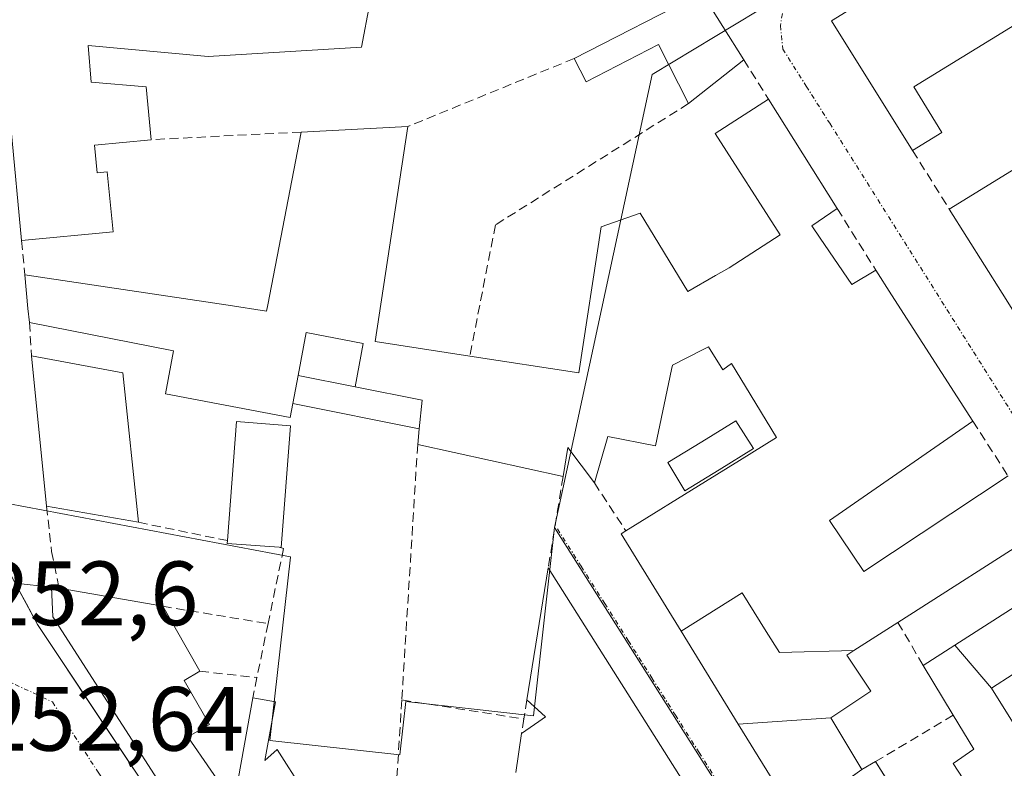
# Model space of a CAD drawing. Units: metres. Extents: x 629524 to 632986, y 4641713 to 4644091.
# Drawn here: x 630838 to 630946, y 4642645 to 4642727 of the extents above; entities that cross this region are included whole.
import ezdxf
from ezdxf.enums import TextEntityAlignment as Align

# ---------------------------------------------------------------- set-up
doc = ezdxf.new("R2010")
doc.units = ezdxf.units.M
doc.header["$MEASUREMENT"] = 0
doc.linetypes.add('TRAZO_Y_PUNTO', pattern=[1, 0.5, -0.25, 0, -0.25])
doc.linetypes.add('TRAZOSX2', pattern=[1.5, 1, -0.5])
for name, color, linetype, lineweight in [('Carretera de calzada única', 19, 'Continuous', 13), ('Carretera de calzada única Cxs', 19, 'Continuous', 13), ('Carretera de calzada única eje', 19, 'TRAZO_Y_PUNTO', 0), ('Edificación', 1, 'Continuous', 13), ('Edificación Cxs', 1, 'Continuous', 13), ('Edificación ligera', 1, 'Continuous', 0), ('Edificación ligera Cxs', 1, 'Continuous', 0), ('Elemento construido', 1, 'Continuous', 0), ('Muro lineal', 1, 'TRAZOSX2', 13), ('Núcleo urbano CxS', 19, 'Continuous', 0), ('Piscina', 142, 'Continuous', 0), ('Piscina CxS', 142, 'Continuous', 0), ('Rótulo de punto de cota en terreno', 19, 'Continuous', 0), ('Vía urbana eje', 5, 'TRAZO_Y_PUNTO', 0)]:
    doc.layers.add(name, color=color, linetype=linetype, lineweight=lineweight)
doc.styles.add('Arial', font='txt', dxfattribs={"height": 0.2})

# ---------------------------------------------------------------- blocks, each defined once
blk = doc.blocks.new('*U196')
at = {"layer": 'Edificación Cxs', "color": 1, "linetype": 'Continuous', "lineweight": 13}
for points in [[(630944.6201, 4642653.7601, 253.1646), (630947.6519, 4642648.8933, 253.297), (630947.7101, 4642648.8001, 253.2991), (630959.6201, 4642656.6901, 253.1067), (630963.6201, 4642650.4801, 253.1907), (630947.3501, 4642640.1101, 253.4536), (630956.4601, 4642625.4201, 253.253), (630972.7601, 4642636.3401, 253.2302), (630979.2881, 4642626.3015, 253.3551), (630985.8289, 4642616.2431, 253.4931), (630988.5101, 4642612.1201, 253.5471), (630988.3301, 4642607.9101, 253.5723), (630985.3971, 4642603.4745, 253.6186), (630984.5937, 4642602.2595, 253.6288), (630984.4223, 4642602.0003, 253.6311), (630981.4659, 4642597.5293, 253.6778), (630980.7737, 4642596.4823, 253.7006), (630980.6259, 4642596.2589, 253.7057), (630977.3341, 4642591.2805, 253.8225), (630977.0379, 4642590.8327, 253.8274), (630976.9823, 4642590.7485, 253.8281), (630973.7861, 4642585.9149, 253.8871), (630973.3359, 4642585.2341, 253.8972), (630973.3201, 4642585.2101, 253.8976), (630966.7301, 4642574.7601, 254.0386), (630963.9801, 4642574.6901, 254.026), (630954.7039, 4642589.3567, 253.9712), (630948.5427, 4642599.0985, 253.8596), (630942.1325, 4642609.2337, 253.7199), (630941.7301, 4642609.8701, 253.7294), (630928.9801, 4642630.0101, 253.5514), (630923.0625, 4642639.6177, 253.4367), (630930.3701, 4642644.8501, 253.6787), (630931.8701, 4642645.7101, 253.6321), (630936.7569, 4642637.9285, 253.778), (630936.8501, 4642637.7801, 253.7692), (630943.0701, 4642641.4001, 253.6967), (630940.4201, 4642645.5101, 253.7265), (630942.6701, 4642647.0801, 253.6128), (630940.4201, 4642650.8101, 253.4532), (630937.1201, 4642656.2701, 253.0258), (630940.5901, 4642658.4951, 252.7879), (630944.6201, 4642653.7601, 253.1646)], [(630945.3909, 4642626.0173, 253.4609), (630948.3401, 4642628.1601, 253.3281), (630941.9301, 4642636.9801, 253.567), (630936.9201, 4642633.3501, 253.5967), (630943.3301, 4642624.5201, 253.587), (630945.3909, 4642626.0173, 253.4609)], [(630968.2865, 4642605.0731, 253.769), (630968.2761, 4642605.0893, 253.769), (630965.5601, 4642609.3101, 253.7971), (630958.6501, 4642604.8701, 253.8046), (630962.2601, 4642599.2601, 253.8772), (630962.8877, 4642599.6633, 253.8605), (630965.4119, 4642601.2853, 253.8149), (630968.1041, 4642603.0151, 253.7977), (630968.8789, 4642603.5129, 253.7911), (630968.8897, 4642603.5199, 253.7911), (630968.9057, 4642603.5301, 253.791), (630969.1701, 4642603.7001, 253.7897), (630968.2865, 4642605.0731, 253.769), (630972.507, 4642607.784, 253.5819), (630974.086, 4642605.233, 253.685), (630979.367, 4642608.575, 253.5714), (630977.788, 4642611.126, 253.5462), (630975.991, 4642609.989, 253.5261), (630969.635, 4642620.198, 253.4436), (630965.776, 4642617.773, 253.5908), (630968.2865, 4642605.0731, 253.769)]]:
    blk.add_polyline3d(points, close=True, dxfattribs=at)

msp = doc.modelspace()

# ---------------------------------------------------------------- linework, layer by layer
at = {"layer": 'Carretera de calzada única', "color": 19, "linetype": 'Continuous', "lineweight": 13}
msp.add_lwpolyline([(630837.24, 4642665.3), (630839.69, 4642660.77), (630871.39, 4642613.2), (630884.19, 4642592.98), (630902.25, 4642566.1), (630920.44, 4642538.21), (630933.91, 4642517.71)], dxfattribs=at)
at = {"layer": 'Carretera de calzada única Cxs', "color": 19, "linetype": 'Continuous', "lineweight": 13}
msp.add_polyline3d([(630837.24, 4642665.3, 252.59), (630838.47, 4642663.04, 252.62), (630839.69, 4642660.77, 252.61), (630842.33, 4642656.81, 252.59), (630844.97, 4642652.84, 252.61), (630847.62, 4642648.88, 252.61), (630850.26, 4642644.91, 252.64)], dxfattribs=at)
at = {"layer": 'Carretera de calzada única eje', "color": 19, "linetype": 'TRAZO_Y_PUNTO', "lineweight": 0}
msp.add_lwpolyline([(630835.24, 4642655.12), (630841.34, 4642652.26), (630846.37, 4642644.53), (630862.22, 4642620.74), (630868.89, 4642611.05), (630875.29, 4642600.94), (630881.97, 4642591.24), (630888.88, 4642580.18), (630897.9, 4642566.74), (630907, 4642552.79), (630919.72, 4642534.2), (630931.44, 4642516.17), (630932.17, 4642515.06)], dxfattribs=at)
at = {"layer": 'Edificación', "color": 1, "linetype": 'Continuous', "lineweight": 13}
for points in [[(630879.93, 4642748.44, 251.74), (630875.33, 4642724.22, 251.89), (630858.46, 4642723.21, 252.24), (630845.26, 4642724.42, 252.5), (630845.6, 4642720.37, 252.5), (630851.64, 4642719.85, 252.38), (630852.19, 4642714.05, 252.36), (630845.96, 4642713.46, 252.54), (630846.26, 4642710.4, 252.57), (630847.37, 4642710.51, 252.54), (630848, 4642703.92, 252.48), (630837.94, 4642702.96, 252.61), (630834.48, 4642739.48, 252.59), (630847.32, 4642740.6, 252.41), (630847.92, 4642733.68, 252.55), (630857.46, 4642734.5, 252.54), (630857.01, 4642743.99, 252.18), (630873.01, 4642744.44, 252.1), (630874.1, 4642750.19, 252.11), (630879.93, 4642748.44, 251.74)], [(630948.32, 4642727.38, 252.82), (630936.07, 4642719.85, 252.81), (630939.16, 4642714.85, 252.79), (630935.94, 4642712.87, 252.89), (630927.01, 4642727.11, 252.65), (630958.14, 4642746.26, 252.58)], [(630912.76, 4642730.18, 252.26), (630917.37, 4642722.84, 252.71), (630911.31, 4642718.02, 252.71), (630907.98, 4642724.5, 252.56), (630900.04, 4642720.42, 252.21), (630898.73, 4642722.97, 252.06), (630912.76, 4642730.18, 252.26)], [(630910.48, 4642660.05, 253.31), (630903.9, 4642670.73, 253.33), (630904.4, 4642671.05, 253.34), (630913.16, 4642676.47, 252.87), (630916.92, 4642678.8, 252.55), (630920.99, 4642681.32, 252.75), (630917.58, 4642686.92, 253.2), (630917.57, 4642686.93, 253.2), (630916.03, 4642689.46, 253.5), (630915.07, 4642688.76, 253.51), (630913.48, 4642691.3, 253.5), (630910.68, 4642689.87, 253.49), (630909.91, 4642689.47, 253.46), (630909.53, 4642689.28, 253.45), (630909.44, 4642688.81, 253.46), (630907.68, 4642680.39, 253.32), (630902.42, 4642681.42, 253.2), (630900.94, 4642676.35, 253.33), (630898.03, 4642680.22, 253.18), (630897.5, 4642677.04, 253.35), (630881.51, 4642680.55, 252.56), (630881.69, 4642682.26, 252.48), (630882.01, 4642685.44, 252.36), (630874.62, 4642686.89, 252.14), (630875.53, 4642691.67, 252.26), (630869.26, 4642692.87, 252.32), (630868.36, 4642688.12, 252.2), (630867.78, 4642685.05, 252.26), (630867.5, 4642683.51, 252.29), (630853.76, 4642686.11, 252.68), (630854.64, 4642690.83, 252.69), (630838.8, 4642693.96, 252.68), (630838.64, 4642695.51, 252.66), (630838.3, 4642699.21, 252.63), (630860.67, 4642695.85, 252.2), (630864.88, 4642695.21, 252.32), (630865.01, 4642695.92, 252.33), (630868.69, 4642714.89, 251.96), (630880.44, 4642715.51, 251.87), (630876.82, 4642691.86, 252.25), (630887.24, 4642690.26, 252.23), (630899.23, 4642688.43, 252.47), (630901.69, 4642704.46, 252.96), (630905.99, 4642705.96, 253.01), (630911.21, 4642697.35, 252.86), (630914.28, 4642699.12, 252.75), (630915.76, 4642699.97, 252.77), (630921.37, 4642703.58, 252.72), (630914.22, 4642714.72, 252.74), (630920.09, 4642718.5, 252.7), (630927.65, 4642706.49, 252.73), (630924.85, 4642704.57, 252.77), (630925.77, 4642703.22, 252.81), (630929.25, 4642698.15, 252.86), (630931.89, 4642699.72, 252.79), (630933.62, 4642697, 252.85), (630942.57, 4642683.12, 253), (630926.81, 4642672.21, 253.09), (630930.57, 4642666.6, 253.04), (630946.44, 4642677.12, 252.93)], [(630962.35, 4642670.73, 253.27), (630945.78, 4642697.19, 252.99), (630939.98, 4642706.42, 252.83), (630955.39, 4642715.92, 252.88)], [(630849.07, 4642688.42, 252.9), (630850.8, 4642672.01, 252.67), (630840.69, 4642673.78, 252.7), (630839.05, 4642690.29, 252.71), (630849.07, 4642688.42, 252.9)], [(630867.53, 4642682.62, 252.28), (630866.51, 4642669.23, 252.32), (630866.28, 4642669.26, 252.34), (630860.56, 4642669.69, 252.64), (630860.58, 4642669.99, 252.63), (630861.57, 4642683.07, 252.53), (630867.53, 4642682.62, 252.28)], [(630950.26, 4642671.19, 253.02), (630934.32, 4642661.01, 253), (630929.48, 4642657.92, 253.35)], [(630892.29, 4642644.51, 252.66), (630892.93, 4642648.81, 252.76), (630894.82, 4642650.1, 253.15), (630895.57, 4642650.62, 253.25), (630893.52, 4642652.51, 253.22), (630895.87, 4642667.01, 253.32), (630915.85, 4642635.42, 253.42)], [(630940.59, 4642658.5, 252.79), (630953.23, 4642666.6, 253.06), (630956.53, 4642661.47, 253.04), (630944.62, 4642653.76, 253.16)], [(630858.19, 4642635.48, 252.77), (630849.04, 4642649.71, 252.64), (630841.37, 4642661.62, 252.67), (630841.23, 4642664.89, 252.72), (630842.07, 4642664.76, 252.72), (630853.46, 4642662.77, 252.67), (630857.56, 4642655.64, 252.56), (630855.82, 4642654.63, 252.53), (630855.98, 4642654.35, 252.52), (630858.62, 4642649.8, 252.6), (630856.23, 4642648.44, 252.6), (630861.28, 4642641.12, 252.9)], [(630929.48, 4642657.92, 253.35), (630921.32, 4642657.69, 253.49), (630919.85, 4642660.02, 253.44), (630917.19, 4642664.25, 253.34), (630910.48, 4642660.05, 253.31)], [(630929.48, 4642657.92, 253.35), (630921.32, 4642657.69, 253.49), (630919.85, 4642660.02, 253.44), (630917.19, 4642664.25, 253.34), (630910.48, 4642660.05, 253.31)], [(630916.77, 4642649.83, 253.34), (630910.48, 4642660.05, 253.31)], [(630930.37, 4642644.85, 253.68), (630931.87, 4642645.71, 253.63), (630936.76, 4642637.93, 253.78), (630936.85, 4642637.78, 253.77), (630943.07, 4642641.4, 253.7), (630940.42, 4642645.51, 253.73), (630942.67, 4642647.08, 253.61), (630940.42, 4642650.81, 253.45), (630937.12, 4642656.27, 253.03), (630940.59, 4642658.5, 252.79)], [(630944.62, 4642653.76, 253.16), (630940.59, 4642658.5, 252.79)], [(630944.62, 4642653.76, 253.16), (630940.59, 4642658.5, 252.79)], [(630929.48, 4642657.92, 253.35), (630928.71, 4642657.42, 253.37), (630931.35, 4642653.44, 253.39), (630926.96, 4642650.53, 253.47)], [(630944.62, 4642653.76, 253.16), (630947.65, 4642648.89, 253.3)], [(630861.79, 4642643.95, 252.88), (630863.37, 4642652.73, 252.44), (630865.87, 4642652.26, 252.31), (630864.69, 4642645.81, 252.59), (630866.05, 4642647.03, 252.42), (630871.85, 4642637.96, 252.7), (630869.63, 4642636.55, 252.8)], [(630916.77, 4642649.83, 253.34), (630926.96, 4642650.53, 253.47)], [(630916.77, 4642649.83, 253.34), (630926.96, 4642650.53, 253.47)], [(630923.06, 4642639.62, 253.44), (630916.77, 4642649.83, 253.34)], [(630926.96, 4642650.53, 253.47), (630930.37, 4642644.85, 253.68)]]:
    msp.add_polyline3d(points, dxfattribs=at)
at = {"layer": 'Edificación Cxs', "color": 1, "linetype": 'Continuous', "lineweight": 13}
for points in [[(630879.93, 4642748.44, 251.74), (630875.33, 4642724.22, 251.89), (630858.46, 4642723.21, 252.24), (630845.26, 4642724.42, 252.5), (630845.6, 4642720.37, 252.5), (630851.64, 4642719.85, 252.38), (630852.19, 4642714.05, 252.36), (630845.96, 4642713.46, 252.54), (630846.26, 4642710.4, 252.57), (630847.37, 4642710.51, 252.54), (630848, 4642703.92, 252.48), (630837.94, 4642702.96, 252.61), (630834.48, 4642739.48, 252.59), (630847.32, 4642740.6, 252.41), (630847.92, 4642733.68, 252.55), (630857.46, 4642734.5, 252.54), (630857.01, 4642743.99, 252.18), (630873.01, 4642744.44, 252.1), (630874.1, 4642750.19, 252.11), (630879.93, 4642748.44, 251.74)], [(630912.76, 4642730.18, 252.26), (630917.37, 4642722.84, 252.71), (630911.31, 4642718.02, 252.71), (630907.98, 4642724.5, 252.56), (630900.04, 4642720.42, 252.21), (630898.73, 4642722.97, 252.06), (630912.76, 4642730.18, 252.26)], [(630849.07, 4642688.42, 252.9), (630850.8, 4642672.01, 252.67), (630840.69, 4642673.78, 252.7), (630839.05, 4642690.29, 252.71), (630849.07, 4642688.42, 252.9)], [(630867.53, 4642682.62, 252.28), (630866.51, 4642669.23, 252.32), (630866.28, 4642669.26, 252.34), (630860.56, 4642669.69, 252.64), (630860.58, 4642669.99, 252.63), (630861.57, 4642683.07, 252.53), (630867.53, 4642682.62, 252.28)], [(630944.62, 4642653.76, 253.16), (630940.59, 4642658.5, 252.79), (630953.23, 4642666.6, 253.06), (630956.53, 4642661.47, 253.04), (630944.62, 4642653.76, 253.16)], [(630929.48, 4642657.92, 253.35), (630928.71, 4642657.42, 253.37), (630931.35, 4642653.44, 253.39), (630926.96, 4642650.53, 253.47), (630916.77, 4642649.83, 253.34), (630910.48, 4642660.05, 253.31), (630917.19, 4642664.25, 253.34), (630919.85, 4642660.02, 253.44), (630921.32, 4642657.69, 253.49), (630929.48, 4642657.92, 253.35)], [(630869.63, 4642636.55, 252.8), (630861.79, 4642643.95, 252.88), (630863.37, 4642652.73, 252.44), (630865.87, 4642652.26, 252.31), (630864.69, 4642645.81, 252.59), (630866.05, 4642647.03, 252.42), (630871.85, 4642637.96, 252.7), (630869.63, 4642636.55, 252.8)], [(630930.37, 4642644.85, 253.68), (630923.06, 4642639.62, 253.44), (630916.77, 4642649.83, 253.34), (630926.96, 4642650.53, 253.47), (630930.37, 4642644.85, 253.68)]]:
    msp.add_polyline3d(points, close=True, dxfattribs=at)
for points in [[(630948.32, 4642727.38, 252.82), (630936.07, 4642719.85, 252.81), (630939.16, 4642714.85, 252.79), (630935.94, 4642712.87, 252.89), (630927.01, 4642727.11, 252.65), (630958.14, 4642746.26, 252.58)], [(630950.26, 4642671.19, 253.02), (630934.32, 4642661.01, 253), (630929.48, 4642657.92, 253.35), (630929.48, 4642657.92, 253.35), (630921.32, 4642657.69, 253.49), (630919.85, 4642660.02, 253.44), (630917.19, 4642664.25, 253.34), (630910.48, 4642660.05, 253.31), (630903.9, 4642670.73, 253.33), (630904.4, 4642671.05, 253.34), (630913.16, 4642676.47, 252.87), (630916.92, 4642678.8, 252.55), (630920.99, 4642681.32, 252.75), (630917.58, 4642686.92, 253.2), (630917.57, 4642686.93, 253.2), (630916.03, 4642689.46, 253.5), (630915.07, 4642688.76, 253.51), (630913.48, 4642691.3, 253.5), (630910.68, 4642689.87, 253.49), (630909.91, 4642689.47, 253.46), (630909.53, 4642689.28, 253.45), (630909.44, 4642688.81, 253.46), (630907.68, 4642680.39, 253.32), (630902.42, 4642681.42, 253.2), (630900.94, 4642676.35, 253.33), (630898.03, 4642680.22, 253.18), (630897.5, 4642677.04, 253.35), (630881.51, 4642680.55, 252.56), (630881.69, 4642682.26, 252.48), (630882.01, 4642685.44, 252.36), (630874.62, 4642686.89, 252.14), (630875.53, 4642691.67, 252.26), (630869.26, 4642692.87, 252.32), (630868.36, 4642688.12, 252.2), (630867.78, 4642685.05, 252.26), (630867.5, 4642683.51, 252.29), (630853.76, 4642686.11, 252.68), (630854.64, 4642690.83, 252.69), (630838.8, 4642693.96, 252.68), (630838.64, 4642695.51, 252.66), (630838.3, 4642699.21, 252.63), (630860.67, 4642695.85, 252.2), (630864.88, 4642695.21, 252.32), (630865.01, 4642695.92, 252.33), (630868.69, 4642714.89, 251.96), (630880.44, 4642715.51, 251.87), (630876.82, 4642691.86, 252.25), (630887.24, 4642690.26, 252.23), (630899.23, 4642688.43, 252.47), (630901.69, 4642704.46, 252.96), (630905.99, 4642705.96, 253.01), (630911.21, 4642697.35, 252.86), (630914.28, 4642699.12, 252.75), (630915.76, 4642699.97, 252.77), (630921.37, 4642703.58, 252.72), (630914.22, 4642714.72, 252.74), (630920.09, 4642718.5, 252.7), (630927.65, 4642706.49, 252.73), (630924.85, 4642704.57, 252.77), (630925.77, 4642703.22, 252.81), (630929.25, 4642698.15, 252.86), (630931.89, 4642699.72, 252.79), (630933.62, 4642697, 252.85), (630942.57, 4642683.12, 253), (630926.81, 4642672.21, 253.09), (630930.57, 4642666.6, 253.04), (630946.44, 4642677.12, 252.93)], [(630962.35, 4642670.73, 253.27), (630945.78, 4642697.19, 252.99), (630939.98, 4642706.42, 252.83), (630955.39, 4642715.92, 252.88)], [(630892.29, 4642644.51, 252.66), (630892.93, 4642648.81, 252.76), (630894.82, 4642650.1, 253.15), (630895.57, 4642650.62, 253.25), (630893.52, 4642652.51, 253.22), (630895.87, 4642667.01, 253.32), (630915.85, 4642635.42, 253.42)], [(630858.19, 4642635.48, 252.77), (630849.04, 4642649.71, 252.64), (630841.37, 4642661.62, 252.67), (630841.23, 4642664.89, 252.72), (630842.07, 4642664.76, 252.72), (630853.46, 4642662.77, 252.67), (630857.56, 4642655.64, 252.56), (630855.82, 4642654.63, 252.53), (630855.98, 4642654.35, 252.52), (630858.62, 4642649.8, 252.6), (630856.23, 4642648.44, 252.6), (630861.28, 4642641.12, 252.9)]]:
    msp.add_polyline3d(points, dxfattribs=at)
at = {"layer": 'Edificación ligera', "color": 1, "linetype": 'Continuous', "lineweight": 0}
for points in [[(630867.78, 4642685.05, 252.26), (630868.36, 4642688.12, 252.2)], [(630868.36, 4642688.12, 252.2), (630874.62, 4642686.89, 252.14)], [(630874.62, 4642686.89, 252.14), (630882.01, 4642685.44, 252.36), (630881.69, 4642682.26, 252.48)], [(630881.69, 4642682.26, 252.48), (630867.78, 4642685.05, 252.26)]]:
    msp.add_polyline3d(points, dxfattribs=at)
at = {"layer": 'Edificación ligera Cxs', "color": 1, "linetype": 'Continuous', "lineweight": 0}
msp.add_polyline3d([(630874.62, 4642686.89, 252.14), (630882.01, 4642685.44, 252.36), (630881.69, 4642682.26, 252.48), (630867.78, 4642685.05, 252.26), (630868.36, 4642688.12, 252.2), (630874.62, 4642686.89, 252.14)], close=True, dxfattribs=at)
at = {"layer": 'Elemento construido', "color": 1, "linetype": 'Continuous', "lineweight": 0}
msp.add_polyline3d([(630823.08, 4642954.88, 252.07), (630824.04, 4642956.67, 252.08), (630822.13, 4642957.11, 252.08), (630820.18, 4642957.19, 252.08), (630819.29, 4642957.07, 252.08), (630818.24, 4642956.92, 252.08), (630816.39, 4642956.3, 252.08), (630814.67, 4642955.35, 252.07), (630813.16, 4642954.11, 252.05), (630811.9, 4642952.62, 252.02), (630810.93, 4642950.92, 252.01), (630810.28, 4642949.08, 251.99), (630809.98, 4642947.15, 251.98), (630810.03, 4642945.19, 251.97), (630816.92, 4642868.6, 252.1), (630823.93, 4642784.93, 252.37), (630833.95, 4642679.49, 252.57), (630834.84, 4642671.6, 252.59), (630835.27, 4642670.18, 252.58), (630836.86, 4642666, 252.58), (630837.24, 4642665.3, 252.59), (630841.23, 4642664.89, 252.72)], dxfattribs=at)
at = {"layer": 'Muro lineal', "color": 1, "linetype": 'TRAZOSX2', "lineweight": 13}
for points in [[(630898.73, 4642722.97, 252.06), (630880.44, 4642715.51, 251.87)], [(630917.37, 4642722.84, 252.71), (630920.09, 4642718.5, 252.7)], [(630911.31, 4642718.02, 252.71), (630890.06, 4642704.69, 252.03), (630887.24, 4642690.26, 252.23)], [(630868.69, 4642714.89, 251.96), (630852.19, 4642714.05, 252.36)], [(630935.94, 4642712.87, 252.89), (630939.98, 4642706.42, 252.83)], [(630927.65, 4642706.49, 252.73), (630931.89, 4642699.72, 252.79)], [(630837.94, 4642702.96, 252.61), (630838.3, 4642699.21, 252.63)], [(630838.8, 4642693.96, 252.68), (630839.05, 4642690.29, 252.71)], [(630942.57, 4642683.12, 253), (630946.44, 4642677.12, 252.93)], [(630881.51, 4642680.55, 252.56), (630879.76, 4642652.48, 252.49)], [(630897.5, 4642677.04, 253.35), (630895.87, 4642667.01, 253.32)], [(630900.94, 4642676.35, 253.33), (630904.4, 4642671.05, 253.34)], [(630840.69, 4642673.78, 252.7), (630841.25, 4642668.78, 252.68), (630842.07, 4642664.76, 252.72)], [(630850.8, 4642672.01, 252.67), (630860.58, 4642669.99, 252.63)], [(630866.28, 4642669.26, 252.34), (630866.76, 4642669.12, 252.32), (630865.05, 4642660.87, 252.5)], [(630853.46, 4642662.77, 252.67), (630865.05, 4642660.87, 252.5)], [(630865.05, 4642660.87, 252.5), (630863.83, 4642654.94, 252.43)], [(630934.32, 4642661.01, 253), (630937.12, 4642656.27, 253.03)], [(630857.56, 4642655.64, 252.56), (630863.83, 4642654.94, 252.43)], [(630863.83, 4642654.94, 252.43), (630863.37, 4642652.73, 252.44)], [(630879.76, 4642652.48, 252.49), (630879.17, 4642643.12, 252.53)], [(630879.76, 4642652.48, 252.49), (630893.18, 4642650.39, 252.98)], [(630893.52, 4642652.51, 253.22), (630893.18, 4642650.39, 252.98)], [(630940.42, 4642650.81, 253.45), (630931.87, 4642645.71, 253.63)], [(630893.18, 4642650.39, 252.98), (630892.93, 4642648.81, 252.76)]]:
    msp.add_polyline3d(points, dxfattribs=at)
at = {"layer": 'Núcleo urbano CxS', "color": 19, "linetype": 'Continuous', "lineweight": 0}
for points in [[(630959.31, 4642753.26, 252.56), (630929.83, 4642734.99, 252.7), (630918.85, 4642728.19, 252.7), (630907.3, 4642721.21, 252.8), (630896.54, 4642671.45, 253.36)], [(630959.31, 4642753.26, 252.56), (630929.83, 4642734.99, 252.7), (630918.85, 4642728.19, 252.7), (630907.3, 4642721.21, 252.8), (630896.54, 4642671.45, 253.36)], [(631002.49, 4642733.71, 252.47), (631023.26, 4642697.58, 252.74), (631040.91, 4642692.02, 252.47), (631044.87, 4642690.78, 252.43), (631048.92, 4642697.33, 252.35), (631099.11, 4642666.52, 252.69), (631099.23, 4642666.44, 252.69), (631105.84, 4642662.31, 252.76), (631077.58, 4642619, 252.86), (631049.01, 4642575.15, 253.18), (631046.9, 4642571.91, 253.22), (631020.78, 4642547.96, 253.42), (631013.82, 4642541.57, 253.47), (630995.18, 4642524.02, 253.66), (630995.18, 4642524.02, 253.66), (630993.09, 4642526.99, 253.67), (630964.33, 4642564.57, 254.13), (630922.98, 4642629.77, 253.53), (630922.96, 4642629.79, 253.53), (630896.54, 4642671.45, 253.36), (630907.3, 4642721.21, 252.8), (630918.85, 4642728.19, 252.7)], [(630918.85, 4642728.19, 252.7), (630907.3, 4642721.21, 252.8), (630896.54, 4642671.45, 253.36), (630894.23, 4642650.73, 253.26), (630880.2, 4642652.3, 252.44), (630879.55, 4642646.45, 252.47), (630879.55, 4642646.45, 252.47), (630865.26, 4642648.04, 252.57), (630867.51, 4642668.18, 252.23), (630867.51, 4642668.22, 252.23), (630834.46, 4642674.42, 252.65), (630831.08, 4642675.2, 252.62), (630825.82, 4642726.97, 252.48), (630802.25, 4642725.3, 252.56), (630784.55, 4642706.82, 252.98), (630733.09, 4642678.84, 253.26), (630728.76, 4642693.77, 253.33), (630728.28, 4642713.01, 253.27), (630736.15, 4642731.09, 252.74)], [(630920.78, 4642473.97, 253.86), (630868.72, 4642548.1, 253.11), (630848.96, 4642577.51, 252.77), (630843.07, 4642585.62, 252.64), (630838.26, 4642599.1, 252.55), (630835.7, 4642614.5, 252.58), (630827.05, 4642619.86, 252.67), (630831.23, 4642640.01, 252.67), (630831.84, 4642655.08, 252.66), (630831.89, 4642656.18, 252.66), (630832.21, 4642664.08, 252.6), (630831.08, 4642675.2, 252.62), (630834.46, 4642674.42, 252.65), (630867.51, 4642668.22, 252.23), (630867.51, 4642668.18, 252.23), (630865.26, 4642648.04, 252.57), (630879.55, 4642646.45, 252.47), (630880.2, 4642652.3, 252.44), (630894.23, 4642650.73, 253.26), (630896.54, 4642671.45, 253.36), (630922.96, 4642629.79, 253.53), (630922.98, 4642629.77, 253.53), (630964.33, 4642564.57, 254.13)], [(630831.08, 4642675.2, 252.62), (630834.46, 4642674.42, 252.65), (630867.51, 4642668.22, 252.23), (630867.51, 4642668.18, 252.23), (630865.26, 4642648.04, 252.57), (630879.55, 4642646.45, 252.47), (630880.2, 4642652.3, 252.44), (630894.23, 4642650.73, 253.26), (630896.54, 4642671.45, 253.36)], [(630831.08, 4642675.2, 252.62), (630834.46, 4642674.42, 252.65), (630867.51, 4642668.22, 252.23), (630867.51, 4642668.18, 252.23), (630865.26, 4642648.04, 252.57), (630879.55, 4642646.45, 252.47), (630880.2, 4642652.3, 252.44), (630894.23, 4642650.73, 253.26), (630896.54, 4642671.45, 253.36)], [(630896.54, 4642671.45, 253.36), (630922.96, 4642629.79, 253.53), (630922.98, 4642629.77, 253.53), (630964.33, 4642564.57, 254.13), (630993.09, 4642526.99, 253.67), (630995.18, 4642524.02, 253.66), (631013.82, 4642541.57, 253.47), (631020.78, 4642547.96, 253.42)], [(630896.54, 4642671.45, 253.36), (630922.96, 4642629.79, 253.53), (630922.98, 4642629.77, 253.53), (630964.33, 4642564.57, 254.13), (630993.09, 4642526.99, 253.67), (630995.18, 4642524.02, 253.66), (631013.82, 4642541.57, 253.47), (631020.78, 4642547.96, 253.42)]]:
    msp.add_polyline3d(points, dxfattribs=at)
at = {"layer": 'Piscina', "color": 142, "linetype": 'Continuous', "lineweight": 0}
msp.add_polyline3d([(630910.91, 4642675.45, 253.08), (630909.01, 4642678.57, 253.08), (630912.77, 4642680.86, 252.97), (630916.52, 4642683.14, 252.63), (630918.45, 4642680.11, 252.65), (630914.68, 4642677.78, 252.67), (630910.91, 4642675.45, 253.08)], dxfattribs=at)
at = {"layer": 'Piscina CxS', "color": 142, "linetype": 'Continuous', "lineweight": 0}
msp.add_polyline3d([(630918.45, 4642680.11, 252.65), (630914.68, 4642677.78, 252.67), (630910.91, 4642675.45, 253.08), (630909.01, 4642678.57, 253.08), (630912.77, 4642680.86, 252.97), (630916.52, 4642683.14, 252.63), (630918.45, 4642680.11, 252.65)], close=True, dxfattribs=at)
at = {"layer": 'Vía urbana eje', "color": 5, "linetype": 'TRAZO_Y_PUNTO', "lineweight": 0}
for points in [[(630959.33, 4642753.53), (630955.1, 4642750.91), (630950.88, 4642748.29), (630929.73, 4642735.19), (630925.51, 4642732.57), (630923.27, 4642730.99), (630921.79, 4642728.99), (630921.41, 4642726.59), (630921.68, 4642724.01), (630924.25, 4642719.93), (630926.83, 4642715.85), (630949.96, 4642679.13), (630952.54, 4642675.05), (630967.96, 4642650.57), (630970.54, 4642646.56), (630973.12, 4642642.54), (630975.7, 4642638.53), (630978.28, 4642634.51), (630980.87, 4642630.5), (630983.45, 4642626.49), (630986.03, 4642622.47), (630988.61, 4642618.46), (630991.19, 4642614.44), (630993.77, 4642610.43)], [(630896.89, 4642671.28), (630899.48, 4642667.18), (630902.08, 4642663.09), (630904.67, 4642659), (630907.27, 4642654.9), (630909.86, 4642650.81), (630912.46, 4642646.72), (630915.05, 4642642.62), (630917.65, 4642638.53), (630920.24, 4642634.44), (630922.84, 4642630.34), (630925.43, 4642626.25), (630928.03, 4642622.16), (630930.62, 4642618.06), (630933.22, 4642613.97), (630935.81, 4642609.88), (630938.41, 4642605.78), (630941, 4642601.69), (630943.6, 4642597.59), (630946.19, 4642593.5)]]:
    msp.add_lwpolyline(points, dxfattribs=at)

# ---------------------------------------------------------------- block references
at = {"layer": 'Edificación Cxs', "color": 1, "linetype": 'Continuous', "lineweight": 13}
msp.add_blockref('*U196', (0, 0), dxfattribs=at)

# ---------------------------------------------------------------- texts
at = {"layer": 'Rótulo de punto de cota en terreno', "color": 19, "linetype": 'Continuous', "lineweight": 0, "style": 'Arial'}
for s, p in [('252,6', (630833.54, 4642658.51)), ('252,64', (630833.27, 4642644.72))]:
    msp.add_text(s, height=7, dxfattribs=at).set_placement(p, align=Align.BOTTOM_LEFT)

doc.saveas('drawing.dxf')
